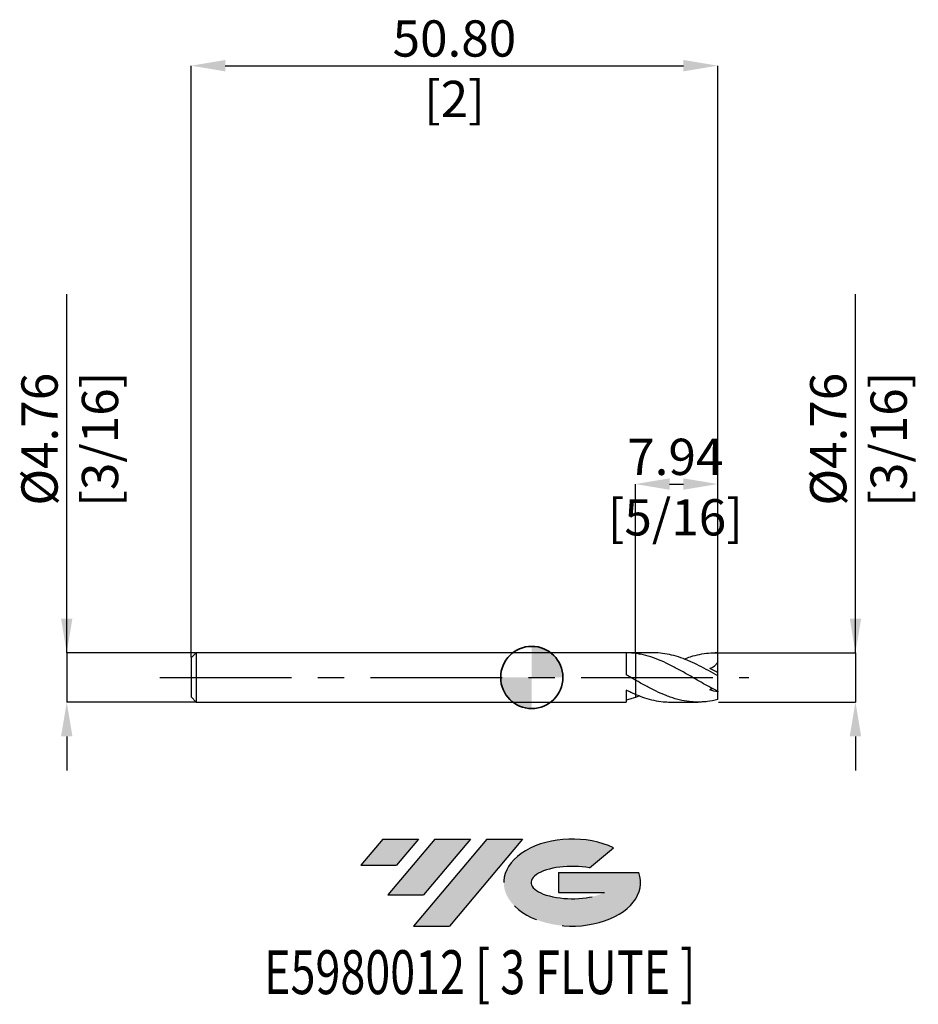
# Model space of a CAD drawing. Units: millimetres. Extents: x -49.4 to 37.3, y -31.5 to 63.5.
import ezdxf
from ezdxf.enums import TextEntityAlignment as Align

# ---------------------------------------------------------------- set-up
doc = ezdxf.new("R2010")
doc.units = ezdxf.units.MM
doc.header["$PDSIZE"] = -1
doc.linetypes.add('CENTERX2', pattern=[20.319999999999997, 12.7, -2.54, 2.54, -2.54])
doc.layers.add('FORMAT', color=2, linetype='Continuous')
doc.layers.add('중심선', color=1, linetype='CENTERX2')
doc.layers.add('외형선', color=100, linetype='Continuous', lineweight=35)
doc.layers.add('치수문자_일반주서', color=7, linetype='Continuous', lineweight=25)
doc.styles.add('SLDTEXTSTYLE0', font='TXT', dxfattribs={"width": 0.75})
doc.dimstyles.new('SLDDIMSTYLE0', dxfattribs={"dimtxt": 3.5, "dimasz": 3.302, "dimexe": 0, "dimexo": 0.0625, "dimgap": 0.875, "dimtad": 1, "dimrnd": 1e-09, "dimzin": 4, "dimdsep": 46, "dimtxsty": 'SLDTEXTSTYLE0', "dimsah": 1, "dimcen": 0.09, "dimadec": 0, "dimazin": 1, "dimtfac": 1, "dimtofl": 0, "dimtmove": 0, "dimatfit": 3, "dimfxl": 1, "dimfrac": 2, "dimtolj": 1, "dimtzin": 12, "dimarcsym": 0})
doc.dimstyles.new('SLDDIMSTYLE1', dxfattribs={"dimtxt": 3.5, "dimasz": 3.302, "dimexe": 0, "dimexo": 0.0625, "dimgap": 0.875, "dimtad": 1, "dimrnd": 1e-09, "dimzin": 12, "dimdsep": 46, "dimtxsty": 'SLDTEXTSTYLE0', "dimsah": 1, "dimcen": 0.09, "dimadec": 0, "dimazin": 3, "dimtfac": 1, "dimtmove": 0, "dimatfit": 0, "dimfxl": 1, "dimfrac": 2, "dimtolj": 1, "dimtzin": 12, "dimarcsym": 0})

# ---------------------------------------------------------------- blocks, each defined once
blk = doc.blocks.new('블럭10')
at = {"layer": '중심선'}
for p, q in [((2.268634060543552, 16.24717430164393), (0.1404042013395286, 13.71084872107135)), ((2.268634060543552, 16.24717430164393), (5.714909304380834, 16.24717430164393)), ((7.28139805157953, 16.24717430164393), (2.750260043222114, 10.84717430164391)), ((5.714909304380834, 16.24717430164393), (3.58671253028996, 13.71088815037384)), ((12.29416204261559, 16.24717430164393), (5.245725140726316, 7.84717430164391)), ((10.72767329541681, 16.24717430164393), (6.196535287059397, 10.84717430164391)), ((7.28139805157953, 16.24717430164393), (10.72767329541681, 16.24717430164393)), ((15.74043728645272, 16.24717430164393), (8.692000384563599, 7.84717430164391)), ((12.29416204261559, 16.24717430164393), (15.74043728645272, 16.24717430164393)), ((22.22332737316547, 13.45928029700563), (24.52862924686651, 15.39360700705356)), ((0.1404042013395286, 13.71084872107135), (3.58671253028996, 13.71088815037384)), ((19.22039502424796, 13.00717430171391), (19.22036997980202, 11.08717430171403)), ((19.22039502424796, 13.00717430171391), (26.96566020931264, 13.00717430171391)), ((2.750260043222114, 10.84717430164391), (6.196535287059397, 10.84717430164391)), ((19.22036997980202, 11.08717430171403), (23.66174974927406, 11.08717430171406)), ((5.245725140726316, 7.84717430164391), (8.692000384563599, 7.84717430164391))]:
    blk.add_line(p, q, dxfattribs=at)
for centre, major_axis, ratio, start_param, end_param in [((20.54032771741204, 12.0471743016438), (6.600054785286829, -1.261213355974178e-13), 0.636358354079598, 0.9219305317359503, 6.513795318482858), ((20.54032771746488, 12.04717430159265), (3.960054785062283, 1.540847449632565e-10), 0.3939339440162632, 1.131841032648279, 5.62031148352944)]:
    blk.add_ellipse(centre, major_axis=major_axis, ratio=ratio, start_param=start_param, end_param=end_param, dxfattribs=at)
at = {"layer": 'FORMAT', "color": 2, "style": 'SLDTEXTSTYLE0', "width": 0.75}
blk.add_attdef('AUTOATTR0', text='', height=4.233333333333333, dxfattribs=at).set_placement((-9.18129528874128, -0.0412997538344756), align=Align.BOTTOM_LEFT)
blk = doc.blocks.new('_D')
at = {"layer": 'Defpoints', "color": 0}
for p in [(17.9375, 59.02444857228004), (17.9375, 2.381250000000004), (-32.8625, 1.881249999999998)]:
    blk.add_point(p, dxfattribs=at)
at = {"layer": '치수문자_일반주서', "color": 0, "lineweight": -2}
for p, q in [((-32.8625, 1.943749999999998), (-32.8625, 59.02444857228004)), ((-29.5605, 59.02444857228004), (14.6355, 59.02444857228004)), ((17.9375, 2.443750000000004), (17.9375, 59.02444857228004))]:
    blk.add_line(p, q, dxfattribs=at)
at = {"layer": '치수문자_일반주서', "color": 0}
for points in [[(-29.5605, 59.57478190561337), (-29.5605, 58.4741152389467), (-32.8625, 59.02444857228004)], [(14.6355, 58.4741152389467), (14.6355, 59.57478190561337), (17.9375, 59.02444857228004)]]:
    blk.add_solid(points, dxfattribs=at)
at = {"layer": '치수문자_일반주서', "color": 0, "insert": (-7.462499999999994, 63.39944857228004), "char_height": 3.5, "attachment_point": 2, "style": 'SLDTEXTSTYLE0'}
blk.add_mtext('\\A1;50.80 [2]', dxfattribs=at)
blk = doc.blocks.new('_D_1')
at = {"layer": 'Defpoints', "color": 0}
for p in [(-32.3625, 2.381249999999998), (-44.85895802161204, -2.381250000000044), (-32.3625, -2.381249999999997)]:
    blk.add_point(p, dxfattribs=at)
at = {"layer": '치수문자_일반주서', "color": 0, "lineweight": -2}
for p, q in [((-44.85895802161205, 2.381249999999952), (-44.85895802161215, 36.98524999999995)), ((-44.85895802161206, 5.683249999999951), (-44.85895802161207, 8.98524999999995)), ((-32.425, 2.381249999999997), (-44.85895802161205, 2.381249999999952)), ((-44.85895802161205, 2.381249999999952), (-44.85895802161204, -2.381250000000044)), ((-32.425, -2.381249999999997), (-44.85895802161204, -2.381250000000044)), ((-44.85895802161203, -5.683250000000044), (-44.85895802161203, -8.985250000000043))]:
    blk.add_line(p, q, dxfattribs=at)
at = {"layer": '치수문자_일반주서', "color": 0}
for points in [[(-45.4092913549454, 5.68324999999995), (-44.30862468827873, 5.683249999999953), (-44.85895802161205, 2.381249999999952)], [(-44.3086246882787, -5.683250000000042), (-45.40929135494537, -5.683250000000045), (-44.85895802161204, -2.381250000000044)]]:
    blk.add_solid(points, dxfattribs=at)
at = {"layer": '치수문자_일반주서', "color": 0, "insert": (-49.23395802161211, 22.98524999999994), "char_height": 3.5, "attachment_point": 2, "rotation": 90.00000000000018, "style": 'SLDTEXTSTYLE0'}
blk.add_mtext('\\A1;%%c4.76 [3/16]', dxfattribs=at)
blk = doc.blocks.new('_D_2')
at = {"layer": 'Defpoints', "color": 0}
for p in [(17.9375, 18.65796225850562), (10, 2.381250000000004), (17.9375, 2.381250000000004)]:
    blk.add_point(p, dxfattribs=at)
at = {"layer": '치수문자_일반주서', "color": 0, "lineweight": -2}
for p, q in [((10, 2.443750000000004), (10, 18.65796225850562)), ((13.302, 18.65796225850562), (14.6355, 18.65796225850562)), ((17.9375, 2.443750000000004), (17.9375, 18.65796225850562))]:
    blk.add_line(p, q, dxfattribs=at)
at = {"layer": '치수문자_일반주서', "color": 0}
for points in [[(13.302, 19.20829559183896), (13.302, 18.10762892517229), (10, 18.65796225850562)], [(14.6355, 18.10762892517229), (14.6355, 19.20829559183896), (17.9375, 18.65796225850562)]]:
    blk.add_solid(points, dxfattribs=at)
at = {"layer": '치수문자_일반주서', "color": 0, "insert": (13.84597709967359, 23.03296225850562), "char_height": 3.5, "attachment_point": 2, "style": 'SLDTEXTSTYLE0'}
blk.add_mtext('\\A1;7.94 [5/16]', dxfattribs=at)
blk = doc.blocks.new('_D_3')
at = {"layer": 'Defpoints', "color": 0}
for p in [(17.9375, 2.381250000000004), (17.9375, -2.38124999999999), (31.22325092240005, -2.381249999999941)]:
    blk.add_point(p, dxfattribs=at)
at = {"layer": '치수문자_일반주서', "color": 0, "lineweight": -2}
for p, q in [((31.22325092240003, 2.381250000000055), (31.22325092239991, 36.98525000000005)), ((31.22325092240002, 5.683250000000054), (31.22325092240001, 8.985250000000054)), ((18, 2.381250000000004), (31.22325092240003, 2.381250000000055)), ((31.22325092240003, 2.381250000000055), (31.22325092240005, -2.381249999999941)), ((18, -2.38124999999999), (31.22325092240005, -2.381249999999941)), ((31.22325092240006, -5.683249999999941), (31.22325092240007, -8.98524999999994))]:
    blk.add_line(p, q, dxfattribs=at)
at = {"layer": '치수문자_일반주서', "color": 0}
for points in [[(30.67291758906669, 5.683250000000053), (31.77358425573336, 5.683250000000056), (31.22325092240003, 2.381250000000055)], [(31.7735842557334, -5.683249999999939), (30.67291758906673, -5.683249999999942), (31.22325092240005, -2.381249999999941)]]:
    blk.add_solid(points, dxfattribs=at)
at = {"layer": '치수문자_일반주서', "color": 0, "insert": (26.84825092239996, 22.98525000000004), "char_height": 3.5, "attachment_point": 2, "rotation": 90.00000000000021, "style": 'SLDTEXTSTYLE0'}
blk.add_mtext('\\A1;%%c4.76 [3/16]', dxfattribs=at)
blk = doc.blocks.new('SW_DOWELSYMBOL_0')
at = {"linetype": 'Continuous', "lineweight": 35}
h = blk.add_hatch(color=0, dxfattribs=at)
edge = h.paths.add_edge_path(flags=0)
edge.add_arc((8.7e-15, 0), 3.000000000000004, 0, 90)
edge.add_line((8.7e-15, 3.000000000000004), (8.7e-15, 0))
edge.add_line((8.7e-15, 0), (3.000000000000013, 0))
h = blk.add_hatch(color=0, dxfattribs=at)
edge = h.paths.add_edge_path(flags=0)
edge.add_arc((8.7e-15, 0), 3.000000000000004, 180, 270.0000000000008)
edge.add_line((8.7e-15, -3.000000000000004), (8.7e-15, 0))
edge.add_line((8.7e-15, 0), (-2.999999999999996, 0))
at = {"layer": '외형선', "color": 0}
blk.add_circle((0, 0), 3.000000000000004, dxfattribs=at)

msp = doc.modelspace()

# ---------------------------------------------------------------- hatches: boundary and pattern name
at = {"layer": '중심선'}
for points in [[(-10.92585199530058, -15.58920498270044), (-14.37212723913786, -15.58920498270044), (-16.50035709834188, -18.12553056327304), (-13.05404876939145, -18.12549113397055)], [(-5.913088004264627, -15.58920498270044), (-9.359363248101909, -15.58920498270044), (-13.8905012564593, -20.98920498270046), (-10.44422601262202, -20.98920498270046)], [(-0.9003240132287316, -15.58920498270047), (-4.346599257065847, -15.58920498270044), (-11.3950361589551, -23.98920498270046), (-7.948760915117814, -23.98920498270046)]]:
    msp.add_hatch(color=256, dxfattribs=at).paths.add_polyline_path(points, flags=0)
h = msp.add_hatch(color=256, dxfattribs=at)
edge = h.paths.add_edge_path(flags=0)
edge.add_ellipse((3.899566417783467, -19.78920498275171), major_axis=(3.960054785062284, 1.540882976769353e-10), ratio=0.3939339440162627, start_angle=39.998034231491886, end_angle=342.90460819391564, ccw=False)
edge.add_line((5.582566073484063, -18.37709898733874), (7.887867947185101, -16.44277227729082))
edge.add_ellipse((3.899566417730621, -19.78920498270059), major_axis=(6.60005478528683, -1.27897692436818e-13), ratio=0.636358354079598, start_angle=39.99873849337411, end_angle=368.4976242363725)
edge.add_line((10.32489890963123, -18.82920498263046), (2.579633724566543, -18.82920498263044))
edge.add_line((2.579633724566543, -18.82920498263044), (2.57960868012061, -20.74920498263035))
edge.add_line((2.57960868012061, -20.74920498263035), (7.020988449592647, -20.74920498263032))

# ---------------------------------------------------------------- linework, layer by layer
at = {"color": 4, "linetype": 'Continuous', "lineweight": 25}
for p, q in [((-32.3625, 2.381249999999998), (-32.8625, 1.881249999999998)), ((10, 2.381250000000003), (-32.3625, 2.381250000000001)), ((-32.3625, 2.381249999999998), (-32.3625, -2.381249999999997)), ((9.110006525643092, 2.380915325479351), (9.110006525643094, 0.2579967208495574)), ((10, 2.381250000000003), (10, 2.317048512242725)), ((-32.8625, 1.881249999999998), (-32.8625, -1.88125)), ((10, -0.2552768772781709), (10, -1.634158901422094)), ((-32.8625, -1.881249999999997), (-32.3625, -2.381249999999997)), ((9.110006525643094, -1.225031229928777), (9.110006525643094, -2.381249999999997)), ((-32.3625, -2.38125), (9.110006525643096, -2.381249999999997))]:
    msp.add_line(p, q, dxfattribs=at)
at = {"color": 1, "linetype": 'Continuous', "lineweight": 25}
for p, q in [((11.71811107745361, 2.381250000000004), (10, 2.381250000000004)), ((17.9375, 2.381250000000004), (17.67910435707108, 2.381250000000004)), ((17.9375, 2.376576223557286), (17.9375, 2.381250000000005)), ((17.9375, 1.541868815695873), (17.9375, 2.376576223557286)), ((17.9375, 0.4593441065733188), (17.9375, 1.541868815695873)), ((17.9375, 0.1491208104934256), (17.9375, 0.4593441065733188)), ((17.9375, -1.317430521898869), (17.9375, 0.1491208104934256)), ((10.37924844696274, -1.775957354892563), (10, -1.922700303817946)), ((17.9375, -1.317430521898869), (17.9375, -1.39209821559343)), ((17.9375, -2.132735788877394), (17.9375, -1.39209821559343)), ((13.35973601077244, -2.381249999999997), (16.03676621319692, -2.381249999999997))]:
    msp.add_line(p, q, dxfattribs=at)
at = {"color": 4, "linetype": 'Continuous', "lineweight": 25}
for points, knots in [([(10, 2.317048512242725), (9.85123353775114, 2.33683678733236), (9.704420526845242, 2.352042839853515), (9.408547506490587, 2.373374597725616), (9.259288656442841, 2.379475097755808), (9.110006525643092, 2.380915270989802)], [0, 0, 0, 0, 0.5, 0.5, 1, 1, 1, 1]), ([(10, 2.317048512242638), (10, 2.126712677394672), (10, 1.911409361342736), (10, 1.439648649314269), (10, 1.182506771178208), (10, 0.669835233749859), (10, 0.4149195243683904), (10, -0.0075715439466222), (10, -0.1722549461437654), (10, -0.2552768772781714)], [0, 0, 0, 0, 0.2500000000000001, 0.2500000000000001, 0.5000000000000002, 0.5000000000000002, 0.7500000000000001, 0.7500000000000001, 1, 1, 1, 1]), ([(10, 2.317048512242712), (10, 2.126712677394747), (10, 1.911409361342809), (10, 1.439648649314333), (10, 1.182506771178266), (10, 0.6698352337498994), (10, 0.4149195243684212), (10, -0.0075715439466114), (10, -0.1722549461437632), (10, -0.2552768772781721)], [0, 0, 0, 0, 0.25, 0.25, 0.5, 0.5, 0.75, 0.75, 1, 1, 1, 1]), ([(10, -0.2552768772781709), (9.851233537751142, -0.1699747079271008), (9.704420526845242, -0.0845511801256899), (9.408547506490587, 0.0867227535777455), (9.259288656442841, 0.1726122660768915), (9.110006525643094, 0.2580021876185098)], [0, 0, 0, 0, 0.5, 0.5, 1, 1, 1, 1]), ([(10, -1.634158901422094), (9.851233537751142, -1.571754279074271), (9.704420526845242, -1.506452653631482), (9.408547506490587, -1.36994587230574), (9.259288656442841, -1.298691228599976), (9.110006525643094, -1.225034016894407)], [0, 0, 0, 0, 0.5, 0.5, 1, 1, 1, 1]), ([(10, -1.669183423547979), (10, -1.695241236162422), (10, -1.771323816235236), (10, -1.862651672725158), (10, -1.922700303817946)], [0, 0, 0, 0, 0.3424938085630712, 1, 1, 1, 1]), ([(10, -1.669193423547979), (10, -1.695248026389191), (10, -1.771327490791638), (10, -1.862651578622296), (10, -1.922700303817945)], [0, 0, 0, 0, 0.3424656449129057, 1, 1, 1, 1]), ([(10, -1.922700303817944), (9.851233537751142, -1.973316781345187), (9.704420526845242, -2.019981005039158), (9.408547506490587, -2.105550338449785), (9.259288656442841, -2.144448733577771), (9.110006525643094, -2.179083976344252)], [0, 0, 0, 0, 0.5, 0.5, 1, 1, 1, 1])]:
    msp.add_open_spline(points, degree=3, knots=knots, dxfattribs=at)
at = {"color": 1, "linetype": 'Continuous', "lineweight": 25}
for points, knots in [([(17.9375, -1.317430521898868), (17.61018283278421, -1.15893146704094), (17.27435244022189, -0.9862808796324425), (16.77935980164632, -0.7170246316389788), (16.6161484500597, -0.6256616086731217), (16.28491489774854, -0.4394743903853634), (16.11828338329046, -0.344901618973298), (15.78660159725021, -0.1548446040770856), (15.62287937507701, -0.0596201294246962), (15.29366361300471, 0.1309963613625349), (15.12737304481387, 0.2265424835546493), (14.62883276586834, 0.5107827815682635), (14.30206291182384, 0.696109229685032), (13.80402781232047, 0.9628641462349479), (13.63745398193497, 1.049761663206908), (13.30678864803301, 1.21765249969958), (13.14374939972058, 1.298491043882008), (12.64773712318663, 1.532183791498757), (12.31407316067999, 1.675018749800475), (11.6574167459807, 1.924457096026136), (11.32146885263261, 2.032600549057586), (10.82766459180387, 2.162941249693398), (10.66393179753258, 2.201232708157901), (10.33224394179417, 2.267333482804773), (10.16561287061886, 2.295019400353861), (9.999999999999996, 2.317048512242725)], [0, 0, 0, 0, 0.1249999999999995, 0.1249999999999995, 0.1874999999999995, 0.1874999999999995, 0.2499999999999995, 0.2499999999999995, 0.3124999999999995, 0.3124999999999995, 0.3749999999999996, 0.3749999999999996, 0.4999999999999993, 0.4999999999999993, 0.5624999999999993, 0.5624999999999993, 0.6249999999999992, 0.6249999999999992, 0.7499999999999996, 0.7499999999999996, 0.8749999999999998, 0.8749999999999998, 0.9374999999999999, 0.9374999999999999, 1, 1, 1, 1]), ([(17.9375, 0.1491208104934262), (17.64079892884462, 0.3192034769492417), (17.04801211040857, 0.6590160779851837), (16.15971470567996, 1.137075142394786), (15.27148453120689, 1.563166982714568), (14.38210095760419, 1.915550495122381), (13.49782509931647, 2.181123737261148), (12.62003771752408, 2.334146776038736), (12.02892586584798, 2.397662127880097), (11.72815193283343, 2.380067007777482), (11.71811107745361, 2.379479622911479)], [0, 0, 0, 0, 0.1430673901120059, 0.2858380749223153, 0.4285979878962304, 0.5716333080990081, 0.7147310953738575, 0.854953683724118, 0.9951578613528619, 1, 1, 1, 1]), ([(14.69720282072115, 1.777132671435802), (14.90470485607067, 1.855777390163868), (15.40303169482511, 2.044646737890859), (16.19155255777019, 2.241682073755904), (17.06393425763559, 2.377771428130136), (17.64609520318809, 2.376974920906334), (17.9375, 2.376576223557285)], [0, 0, 0, 0, 0.1920373953224329, 0.4611877082191725, 0.7302936797707376, 0.9999999999999999, 0.9999999999999999, 0.9999999999999999, 0.9999999999999999]), ([(17.9375, 1.541868815695878), (17.89829121597803, 1.452244974888241), (17.85205599552783, 1.369213559693719), (17.74477231741162, 1.217048978500032), (17.68293251933862, 1.147472545510423), (17.48356327601302, 0.97011066602766), (17.32784769965411, 0.8895658460352048), (17.16673505392321, 0.8471521253386368)], [0, 0, 0, 0, 0.2500000000000007, 0.2500000000000007, 0.5000000000000014, 0.5000000000000014, 1, 1, 1, 1]), ([(17.9375, -2.132735788877394), (17.61018283278422, -2.21736591846356), (17.2743524402219, -2.281996032802343), (16.77935980164633, -2.344538057327897), (16.6161484500597, -2.359741507126233), (16.28491489774854, -2.37885610246355), (16.11828338329047, -2.382694328472399), (15.78660159725021, -2.378833991122778), (15.62287937507701, -2.371177762017465), (15.29366361300471, -2.344515993735072), (15.12737304481387, -2.325452198996078), (14.62883276586834, -2.251520797451524), (14.30206291182384, -2.180304907785506), (13.80402781232047, -2.042539451254894), (13.63745398193497, -1.991500085107791), (13.30678864803301, -1.880331623294497), (13.14374939972059, -1.820360658465501), (12.64773712318664, -1.626917732817226), (12.31407316068, -1.480478910750146), (11.65741674598071, -1.163649301745902), (11.32146885263262, -0.9911620521479594), (10.82766459180387, -0.7223456176124085), (10.66393179753258, -0.6309502395918168), (10.33224394179417, -0.4447760169920091), (10.16561287061887, -0.3502387182918766), (10, -0.2552768772781722)], [0, 0, 0, 0, 0.1250000000000005, 0.1250000000000005, 0.1875000000000004, 0.1875000000000004, 0.2500000000000004, 0.2500000000000004, 0.3125000000000004, 0.3125000000000004, 0.3750000000000003, 0.3750000000000003, 0.5000000000000006, 0.5000000000000006, 0.5625000000000006, 0.5625000000000006, 0.6250000000000006, 0.6250000000000006, 0.7500000000000003, 0.7500000000000003, 0.8750000000000002, 0.8750000000000002, 0.9375000000000001, 0.9375000000000001, 1, 1, 1, 1]), ([(9.999999999999996, -1.634158901422093), (10.29658061431544, -1.751476535437232), (10.88986244126421, -1.986159508235245), (11.77947512589413, -2.222378612117121), (12.60254525706746, -2.363191089757308), (13.12911734300526, -2.369156148944468), (13.35973601077244, -2.371768619372796)], [0, 0, 0, 0, 0.2647976476637815, 0.5297029697652939, 0.7940276792788412, 1, 1, 1, 1]), ([(17.47737601600272, -1.082484885637336), (17.45280961556981, -1.088876533443419), (17.35617232696817, -1.114019472693438), (17.24766125905418, -1.163441286287545), (17.166735053923, -1.200299460313093)], [0, 0, 0, 0, 0.2542124348519952, 0.9999999999999999, 0.9999999999999999, 0.9999999999999999, 0.9999999999999999])]:
    msp.add_open_spline(points, degree=3, knots=knots, dxfattribs=at)
for points in [[(17.9375, 0.4593441065733192), (17.67363740227678, 0.6029098268759763), (17.41700998427321, 0.7315731349360322), (17.16673505392278, 0.8471521253368862)], [(17.9375, -1.39209821559343), (17.67363740227682, -1.351905408107152), (17.41700998427328, -1.286966133177902), (17.16673505392288, -1.200299460314961)]]:
    msp.add_open_spline(points, degree=3, dxfattribs=at)
at = {"layer": '외형선'}
msp.add_circle((0, 0), 3.000000000000004, dxfattribs=at)
at = {"layer": '중심선'}
msp.add_line((-35.8625, 3e-16), (20.9375, 3e-16), dxfattribs=at)

# ---------------------------------------------------------------- block references
at = {"color": 7, "linetype": 'Continuous'}
msp.add_blockref('블럭10', (-16.64076129968143, -31.83637928434437), dxfattribs=at).add_auto_attribs({'AUTOATTR0': 'E5980012 [ 3 FLUTE ]'})
at = {"layer": '외형선'}
msp.add_blockref('SW_DOWELSYMBOL_0', (0, 0), dxfattribs=at)

# ---------------------------------------------------------------- dimensions: what is measured, and where the dimension line sits
at = {"layer": '치수문자_일반주서'}
for base, p1, dimstyle, picture, middle in [((17.9375, 59.02444857228004), (-32.8625, 1.881249999999998), 'SLDDIMSTYLE0', '_D', (-7.462499999999994, 59.02444857228004)), ((17.9375, 18.65796225850562), (10, 2.381250000000004), 'SLDDIMSTYLE1', '_D_2', (13.84597709967359, 18.65796225850562))]:
    dim = msp.add_linear_dim(base=base, p1=p1, p2=(17.9375, 2.381250000000004), dimstyle=dimstyle, dxfattribs=at)
    dim.commit()
    dim.dimension.update_dxf_attribs({"geometry": picture, "text_midpoint": middle, "dimtype": 160})
for base, p1, p2, picture, middle in [((-44.85895802161204, -2.381250000000044), (-32.3625, 2.381249999999998), (-32.3625, -2.381249999999997), '_D_1', (-44.85895802161211, 22.98524999999995)), ((31.22325092240005, -2.381249999999941), (17.9375, 2.381250000000004), (17.9375, -2.38124999999999), '_D_3', (31.22325092239996, 22.98525000000005))]:
    dim = msp.add_linear_dim(base=base, p1=p1, p2=p2, angle=90.0000000000002, text='%%c<>', dimstyle='SLDDIMSTYLE1', dxfattribs=at)
    dim.commit()
    dim.dimension.update_dxf_attribs({"geometry": picture, "text_midpoint": middle, "dimtype": 160})

doc.saveas('drawing.dxf')
